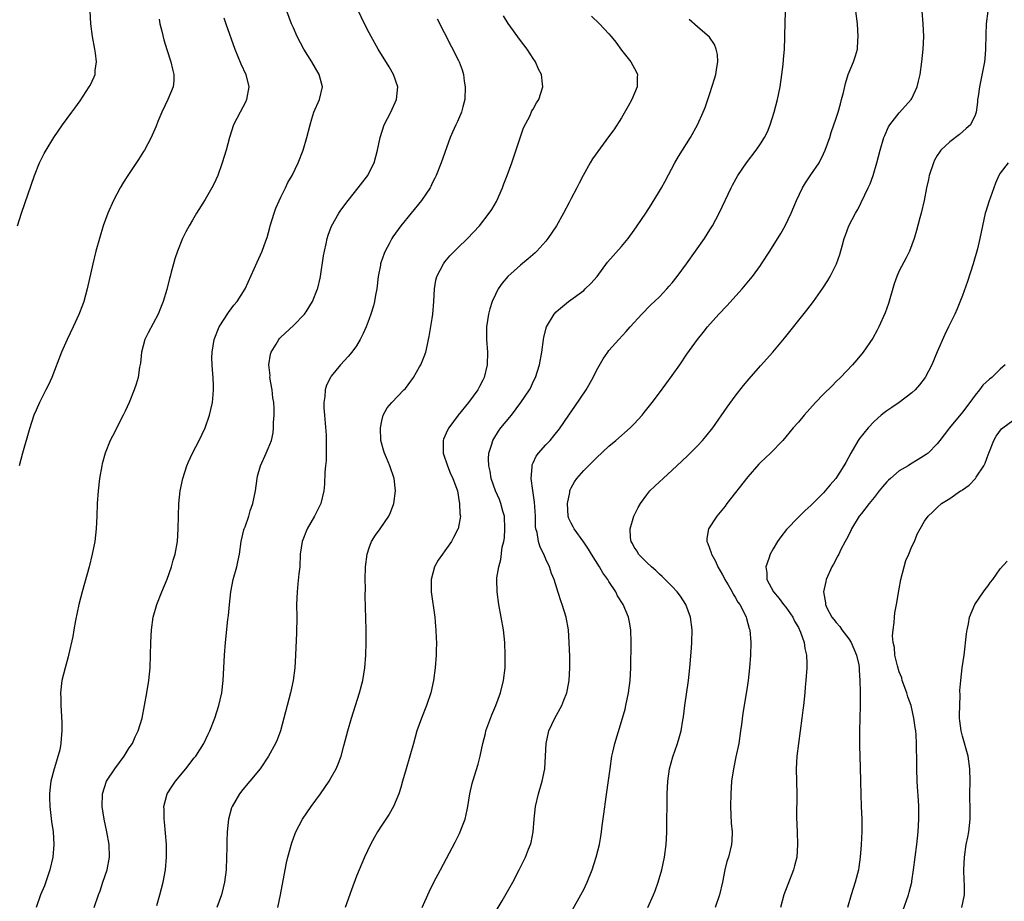
# Model space of a CAD drawing. Units: inches. Extents: x 2571000 to 2574000, y 1533000 to 1536000.
# Drawn here: x 2572744 to 2572900, y 1533688 to 1533828 of the extents above; entities that cross this region are included whole.
import ezdxf

# ---------------------------------------------------------------- set-up
doc = ezdxf.new("R2010")
doc.units = ezdxf.units.IN
doc.header["$MEASUREMENT"] = 0
doc.layers.add('LD25711533_10ft', color=133, linetype='Continuous')

msp = doc.modelspace()

# ---------------------------------------------------------------- linework, layer by layer
at = {"layer": 'LD25711533_10ft'}
for points, elevation in [([(2572765.35, 1533687.35), (2572765.85, 1533689), (2572766.36, 1533691), (2572766.72, 1533693), (2572766.89, 1533695), (2572766.87, 1533697), (2572766.57, 1533700.57), (2572766.51, 1533701), (2572766.52, 1533702.52), (2572766.49, 1533703), (2572767.02, 1533705), (2572767.79, 1533706.21), (2572768.33, 1533707), (2572769.98, 1533709), (2572771.3, 1533710.7), (2572771.52, 1533711), (2572772.78, 1533713), (2572773.51, 1533714.49), (2572773.74, 1533715), (2572774.54, 1533717), (2572775.19, 1533719), (2572775.64, 1533721), (2572775.89, 1533723), (2572776.1, 1533727), (2572776.26, 1533729), (2572776.63, 1533732.63), (2572776.71, 1533733.29), (2572776.85, 1533735), (2572777.06, 1533737), (2572777.47, 1533739), (2572778.02, 1533741), (2572778.21, 1533741.79), (2572778.44, 1533743), (2572778.74, 1533745), (2572779.16, 1533746.84), (2572779.21, 1533747), (2572779.34, 1533747.34), (2572779.91, 1533749), (2572780.16, 1533749.84), (2572780.58, 1533751), (2572780.98, 1533753.02), (2572781.24, 1533755), (2572781.32, 1533755.32), (2572781.77, 1533757), (2572782.68, 1533759), (2572783, 1533759.73), (2572783.51, 1533761), (2572783.77, 1533762.23), (2572783.86, 1533763), (2572783.87, 1533763.87), (2572783.95, 1533765), (2572783.95, 1533766.05), (2572783.88, 1533767), (2572783.75, 1533767.75), (2572783.61, 1533769), (2572783.28, 1533771), (2572783.29, 1533771.29), (2572783.13, 1533773), (2572783.35, 1533774.65), (2572783.47, 1533775), (2572784.27, 1533776.27), (2572784.67, 1533777), (2572784.82, 1533777.18), (2572785, 1533777.35), (2572787, 1533779.19), (2572788.73, 1533781), (2572788.85, 1533781.15), (2572789, 1533781.38), (2572790.02, 1533783), (2572790.84, 1533785), (2572790.88, 1533785.12), (2572791.26, 1533786.74), (2572791.31, 1533787), (2572791.77, 1533790.23), (2572791.9, 1533791), (2572792.17, 1533792.17), (2572792.33, 1533793), (2572792.49, 1533793.51), (2572793.03, 1533794.97), (2572794.18, 1533797), (2572794.51, 1533797.49), (2572795.65, 1533799), (2572797.28, 1533801), (2572798.02, 1533801.98), (2572798.77, 1533803), (2572799, 1533803.43), (2572799.79, 1533805), (2572800.34, 1533807), (2572800.72, 1533809), (2572801.36, 1533811), (2572802.41, 1533813), (2572803.35, 1533815), (2572803.54, 1533817), (2572802.84, 1533819), (2572802.17, 1533820.17), (2572800.44, 1533823), (2572799.31, 1533825), (2572799, 1533825.59), (2572798.28, 1533827), (2572797.22, 1533829.22)], 7560), ([(2572743.28, 1533795), (2572743.91, 1533797), (2572745.99, 1533803), (2572746.79, 1533805), (2572747, 1533805.43), (2572747.53, 1533806.47), (2572747.84, 1533807), (2572749.06, 1533809), (2572750.42, 1533811), (2572751.87, 1533813), (2572752.36, 1533813.64), (2572753.19, 1533814.81), (2572754.65, 1533817), (2572754.78, 1533817.22), (2572755.41, 1533818.59), (2572755.57, 1533819), (2572755.61, 1533819.61), (2572755.79, 1533821), (2572755.63, 1533822.37), (2572755.54, 1533823), (2572755.18, 1533825), (2572754.89, 1533827), (2572754.79, 1533829)], 7520), ([(2572765.74, 1533827.74), (2572765.85, 1533827), (2572766.16, 1533825.84), (2572766.48, 1533824.48), (2572766.95, 1533822.95), (2572767.59, 1533821), (2572767.84, 1533819.84), (2572768.07, 1533819), (2572768.04, 1533817.96), (2572767.94, 1533817), (2572767.09, 1533815), (2572766.13, 1533813), (2572765.52, 1533811.52), (2572765.23, 1533810.77), (2572764.63, 1533809.37), (2572764.46, 1533809), (2572763.39, 1533807), (2572763.24, 1533806.76), (2572762.46, 1533805.54), (2572760.75, 1533803), (2572760.08, 1533801.92), (2572759.56, 1533801), (2572758.5, 1533799), (2572757.6, 1533797), (2572756.87, 1533795), (2572756.26, 1533793), (2572755.71, 1533791), (2572755.21, 1533789), (2572754.33, 1533785), (2572753.77, 1533783), (2572753.57, 1533782.43), (2572753, 1533780.95), (2572752.11, 1533779), (2572751.16, 1533777), (2572750.28, 1533775), (2572748.71, 1533771), (2572748.18, 1533769.82), (2572747.78, 1533769), (2572746.77, 1533767), (2572746.22, 1533765.78), (2572745.89, 1533765), (2572745.16, 1533762.84), (2572744.06, 1533759), (2572743.54, 1533757)], 7530), ([(2572775.97, 1533827.97), (2572776.29, 1533827), (2572777.7, 1533823), (2572778.67, 1533820.67), (2572779.45, 1533819), (2572779.96, 1533817), (2572779.58, 1533815), (2572779.4, 1533814.6), (2572778.55, 1533813), (2572777.53, 1533811), (2572776.87, 1533809), (2572776.32, 1533807), (2572775.71, 1533805), (2572775.01, 1533802.99), (2572774.4, 1533801.6), (2572774.08, 1533801), (2572773, 1533799.16), (2572771.64, 1533797), (2572771, 1533795.92), (2572770.48, 1533795), (2572769.96, 1533794.04), (2572769.45, 1533793), (2572768.61, 1533791), (2572768.22, 1533789.78), (2572767.98, 1533789), (2572767.64, 1533787.64), (2572767.47, 1533787), (2572767.36, 1533786.64), (2572766.94, 1533784.94), (2572766.36, 1533783), (2572765.96, 1533781.96), (2572765.56, 1533781), (2572763.96, 1533778.04), (2572763.45, 1533777), (2572762.91, 1533775), (2572762.76, 1533773.24), (2572762.63, 1533772.63), (2572762.4, 1533771), (2572762.09, 1533769.91), (2572761.77, 1533769), (2572760.98, 1533767), (2572760.36, 1533765.64), (2572760.05, 1533765), (2572758.32, 1533761.68), (2572757.99, 1533761), (2572757.19, 1533759), (2572756.71, 1533757.29), (2572756.64, 1533757), (2572756.29, 1533755), (2572756.06, 1533753), (2572755.93, 1533751), (2572755.86, 1533749), (2572755.76, 1533747), (2572755.52, 1533745), (2572755.13, 1533743), (2572754.62, 1533741), (2572753.52, 1533737), (2572753.01, 1533735), (2572752.46, 1533732.46), (2572752.19, 1533731), (2572752.03, 1533729.97), (2572751.38, 1533727), (2572751.3, 1533726.7), (2572750.81, 1533725), (2572750.3, 1533723), (2572750.1, 1533721), (2572750.13, 1533720.13), (2572750.14, 1533719), (2572750.2, 1533718.2), (2572750.29, 1533716.29), (2572750.31, 1533715), (2572750.19, 1533713.81), (2572750.17, 1533713), (2572749.99, 1533711.99), (2572749.14, 1533709.14), (2572749.09, 1533709), (2572748.59, 1533707), (2572748.39, 1533705.61), (2572748.34, 1533705), (2572748.37, 1533704.37), (2572748.38, 1533703), (2572748.66, 1533700.66), (2572748.91, 1533699), (2572749.06, 1533697), (2572748.9, 1533695), (2572748.41, 1533693), (2572747.54, 1533690.46), (2572746.95, 1533689), (2572746.25, 1533687)], 7540), ([(2572755.45, 1533687), (2572756.12, 1533689), (2572756.36, 1533689.64), (2572756.82, 1533691), (2572757.48, 1533693), (2572757.86, 1533695), (2572757.82, 1533697), (2572757.44, 1533699), (2572757, 1533701), (2572756.7, 1533703), (2572756.74, 1533705), (2572757.41, 1533707), (2572758.73, 1533709), (2572760.21, 1533711), (2572761, 1533712.29), (2572761.48, 1533713), (2572761.93, 1533714.07), (2572762.42, 1533715), (2572763.01, 1533717), (2572763.41, 1533719), (2572763.76, 1533721), (2572764.09, 1533723), (2572764.29, 1533725), (2572764.35, 1533727), (2572764.39, 1533729), (2572764.51, 1533731), (2572764.79, 1533733), (2572765.35, 1533735), (2572766.14, 1533737), (2572767, 1533739.05), (2572767.7, 1533741), (2572767.97, 1533742.03), (2572768.26, 1533743), (2572768.61, 1533745), (2572768.75, 1533747), (2572768.79, 1533749), (2572768.87, 1533751), (2572769.08, 1533753), (2572769.48, 1533755), (2572770.11, 1533757), (2572770.38, 1533757.62), (2572771.03, 1533759), (2572772.07, 1533761), (2572773, 1533763), (2572773.7, 1533765), (2572773.89, 1533765.89), (2572774.16, 1533767), (2572774.26, 1533768.26), (2572774.35, 1533769), (2572774.34, 1533769.66), (2572774.28, 1533771), (2572774.17, 1533772.17), (2572774.12, 1533773), (2572774.09, 1533774.09), (2572774.1, 1533775), (2572774.42, 1533777), (2572775.21, 1533779), (2572776.7, 1533781.3), (2572777.57, 1533782.43), (2572778.08, 1533783), (2572779.37, 1533785), (2572781.27, 1533789.27), (2572782.07, 1533791), (2572782.65, 1533792.65), (2572782.85, 1533793.15), (2572783.28, 1533794.72), (2572783.34, 1533795), (2572783.95, 1533797), (2572784.22, 1533797.78), (2572785, 1533799.54), (2572785.74, 1533801), (2572786.14, 1533801.86), (2572786.79, 1533803), (2572787.73, 1533805), (2572788.53, 1533807), (2572789.15, 1533809), (2572789.64, 1533811), (2572789.94, 1533811.94), (2572790.25, 1533813), (2572791.13, 1533815), (2572791.59, 1533817), (2572791.07, 1533819), (2572789.91, 1533821), (2572788.67, 1533823), (2572787.61, 1533825), (2572787, 1533826.35), (2572786.72, 1533827), (2572785.97, 1533829)], 7550), ([(2572809.78, 1533827.78), (2572813.18, 1533821.18), (2572813.27, 1533821), (2572813.73, 1533819.73), (2572813.94, 1533819), (2572814.06, 1533817.94), (2572814.22, 1533817), (2572814.18, 1533815), (2572813.85, 1533813.85), (2572813.64, 1533813), (2572813, 1533811.56), (2572812.71, 1533811), (2572812.18, 1533809.82), (2572811.85, 1533809), (2572810.39, 1533805), (2572809.61, 1533803), (2572809.42, 1533802.58), (2572809, 1533801.74), (2572808.77, 1533801.23), (2572808.64, 1533801), (2572807.31, 1533799), (2572805.68, 1533797), (2572804.02, 1533795), (2572803.57, 1533794.43), (2572802.75, 1533793.25), (2572802.59, 1533793), (2572802.18, 1533792.17), (2572801.54, 1533791), (2572801.37, 1533790.63), (2572800.86, 1533789.14), (2572800.82, 1533789), (2572800.79, 1533788.79), (2572800.42, 1533787), (2572800.19, 1533785), (2572800.02, 1533784.02), (2572799.86, 1533783), (2572799.68, 1533782.32), (2572799.27, 1533781), (2572799, 1533780.26), (2572798.5, 1533779), (2572798.06, 1533777.94), (2572797.59, 1533777), (2572797, 1533776.02), (2572796.27, 1533775), (2572795.69, 1533774.31), (2572794.44, 1533773), (2572793, 1533771.18), (2572792.87, 1533771), (2572792.24, 1533769.76), (2572792.04, 1533769), (2572791.99, 1533767.99), (2572791.82, 1533767), (2572791.83, 1533766.17), (2572791.91, 1533765), (2572792.17, 1533761.83), (2572792.21, 1533761), (2572792.17, 1533760.17), (2572792.21, 1533759), (2572792.18, 1533757.82), (2572792.08, 1533757), (2572791.99, 1533755.99), (2572791.91, 1533754.09), (2572791.82, 1533753), (2572791.36, 1533751), (2572790.35, 1533749), (2572789.17, 1533747), (2572788.38, 1533745), (2572788.09, 1533743), (2572787.99, 1533741), (2572787.87, 1533739.87), (2572787.72, 1533738.28), (2572787.58, 1533737), (2572787.51, 1533735), (2572787.53, 1533733), (2572787.5, 1533730.5), (2572787.35, 1533727), (2572787.2, 1533725), (2572786.94, 1533723), (2572786.55, 1533721), (2572785.5, 1533717), (2572784.95, 1533715), (2572784.4, 1533713.6), (2572784.14, 1533713), (2572783.05, 1533711), (2572781.72, 1533709), (2572780.1, 1533707), (2572779, 1533705.72), (2572778.44, 1533705), (2572777.28, 1533703), (2572777.2, 1533702.79), (2572776.7, 1533701), (2572776.51, 1533699), (2572776.47, 1533697.53), (2572776.46, 1533696.46), (2572776.42, 1533695), (2572776.32, 1533693), (2572776.07, 1533691), (2572775.88, 1533690.12), (2572775.6, 1533689), (2572774.84, 1533687)], 7570), ([(2572784.51, 1533687), (2572784.97, 1533689), (2572785.7, 1533693), (2572785.91, 1533694.09), (2572786.13, 1533695), (2572786.73, 1533697.27), (2572787.26, 1533698.74), (2572787.37, 1533699), (2572788.43, 1533701), (2572789.8, 1533703), (2572791.29, 1533705), (2572792, 1533706), (2572792.66, 1533707), (2572793, 1533707.59), (2572793.76, 1533709), (2572794.14, 1533709.86), (2572794.55, 1533711), (2572795, 1533712.6), (2572795.62, 1533715), (2572796.21, 1533717), (2572797.48, 1533721), (2572797.98, 1533723), (2572798.3, 1533725), (2572798.47, 1533727), (2572798.53, 1533729), (2572798.52, 1533731), (2572798.37, 1533736.37), (2572798.4, 1533737.6), (2572798.38, 1533739), (2572798.43, 1533741), (2572798.67, 1533743), (2572799, 1533743.99), (2572799.39, 1533745), (2572800.01, 1533745.99), (2572800.74, 1533747), (2572802.11, 1533749), (2572802.39, 1533749.61), (2572802.9, 1533751), (2572803.16, 1533753), (2572802.96, 1533755), (2572802.28, 1533757), (2572801.76, 1533758.24), (2572801.42, 1533759), (2572801.31, 1533759.31), (2572800.87, 1533761), (2572800.8, 1533763), (2572801, 1533764.11), (2572801.22, 1533765), (2572801.84, 1533766.16), (2572802.57, 1533767), (2572804.5, 1533769), (2572804.74, 1533769.26), (2572805.6, 1533770.4), (2572806.01, 1533771), (2572807, 1533772.66), (2572807.19, 1533773), (2572807.72, 1533774.28), (2572807.96, 1533775), (2572808.23, 1533776.23), (2572808.42, 1533777), (2572808.52, 1533777.48), (2572809, 1533780.33), (2572809.1, 1533781), (2572809.26, 1533783), (2572809.33, 1533785), (2572809.58, 1533786.42), (2572809.71, 1533787), (2572810.76, 1533789), (2572811, 1533789.3), (2572811.77, 1533790.23), (2572813, 1533791.48), (2572814.59, 1533793), (2572816.48, 1533795), (2572818.04, 1533797), (2572818.42, 1533797.58), (2572819.15, 1533798.85), (2572820.11, 1533801), (2572820.35, 1533801.65), (2572820.89, 1533803), (2572821.62, 1533805), (2572823.47, 1533810.53), (2572824.51, 1533812.51), (2572824.8, 1533813.2), (2572825, 1533813.48), (2572825.52, 1533814.48), (2572825.86, 1533815), (2572826.53, 1533817), (2572826.49, 1533817.51), (2572826.28, 1533819), (2572825.84, 1533819.84), (2572825.35, 1533821), (2572825, 1533821.51), (2572824.05, 1533823), (2572823, 1533824.38), (2572821.05, 1533827.05), (2572820.28, 1533828.28)], 7580), ([(2572834.22, 1533828.21), (2572835.51, 1533827), (2572837, 1533825.43), (2572837.36, 1533825), (2572838.09, 1533824.09), (2572839, 1533822.86), (2572840.44, 1533821), (2572841.34, 1533819.34), (2572841.49, 1533819), (2572841.46, 1533818.54), (2572841.46, 1533817), (2572840.64, 1533815), (2572840.06, 1533813.94), (2572839, 1533812.14), (2572837.76, 1533810.24), (2572836.92, 1533809.08), (2572835.21, 1533806.79), (2572834.4, 1533805.6), (2572834.03, 1533805), (2572832.91, 1533803), (2572832.25, 1533801.75), (2572831.88, 1533801), (2572831, 1533799.33), (2572830.68, 1533798.68), (2572829.79, 1533797), (2572828.67, 1533795), (2572828.01, 1533793.99), (2572827.33, 1533793), (2572827, 1533792.58), (2572825.56, 1533791), (2572825.28, 1533790.72), (2572824.21, 1533789.79), (2572823, 1533788.79), (2572820.99, 1533787), (2572820.08, 1533785.92), (2572819.45, 1533785), (2572819, 1533784.12), (2572818.51, 1533783), (2572818.14, 1533781.86), (2572817.91, 1533781), (2572817.59, 1533779), (2572817.6, 1533777), (2572817.74, 1533775), (2572817.68, 1533773), (2572817.22, 1533771), (2572817, 1533770.54), (2572816.47, 1533769.53), (2572816.21, 1533769), (2572814.72, 1533767), (2572813.1, 1533765), (2572811.61, 1533763), (2572811.39, 1533762.61), (2572811, 1533761.66), (2572810.77, 1533761.23), (2572810.7, 1533761), (2572810.73, 1533760.73), (2572810.72, 1533759), (2572811.4, 1533757), (2572811.86, 1533755.86), (2572812.27, 1533755), (2572812.98, 1533753), (2572813.26, 1533751.26), (2572813.33, 1533751), (2572813.38, 1533749.38), (2572813.45, 1533749), (2572813.09, 1533747), (2572813.06, 1533746.94), (2572812.38, 1533745.62), (2572812.03, 1533745), (2572811, 1533743.51), (2572810.6, 1533743), (2572809.96, 1533742.04), (2572809.36, 1533741), (2572808.83, 1533739), (2572808.85, 1533737), (2572809.39, 1533733), (2572809.51, 1533731.51), (2572809.58, 1533731), (2572809.61, 1533729.61), (2572809.65, 1533729), (2572809.61, 1533727.61), (2572809.61, 1533727), (2572809.47, 1533725), (2572809.21, 1533723), (2572808.76, 1533721), (2572808.07, 1533719), (2572807.27, 1533717), (2572806.56, 1533715), (2572806, 1533713), (2572805.47, 1533711), (2572804.85, 1533709), (2572804.26, 1533707), (2572804, 1533706), (2572803.69, 1533705), (2572802.86, 1533703), (2572802.19, 1533701.81), (2572801, 1533700.03), (2572800.34, 1533699), (2572799.85, 1533698.15), (2572799.19, 1533697), (2572798.24, 1533695), (2572797, 1533691.97), (2572796.19, 1533689.81), (2572795.22, 1533687)], 7590), ([(2572807.4, 1533687), (2572808.52, 1533689.48), (2572809.26, 1533691), (2572810.29, 1533693), (2572811.24, 1533694.76), (2572812.62, 1533697.38), (2572813.29, 1533698.71), (2572813.43, 1533699), (2572813.67, 1533699.67), (2572814.19, 1533701), (2572814.51, 1533702.51), (2572814.63, 1533703), (2572814.96, 1533705), (2572815.34, 1533706.66), (2572815.43, 1533707), (2572816.26, 1533709.74), (2572816.57, 1533711), (2572817, 1533713), (2572817.41, 1533714.59), (2572817.51, 1533715), (2572818.45, 1533717.55), (2572819.08, 1533719), (2572819.82, 1533721), (2572820.3, 1533723), (2572820.53, 1533725), (2572820.56, 1533727), (2572820.48, 1533729), (2572820.27, 1533731), (2572819.92, 1533733), (2572819.54, 1533735), (2572819.27, 1533737), (2572819.23, 1533739), (2572819.25, 1533739.25), (2572819.52, 1533741), (2572819.88, 1533742.12), (2572820.08, 1533744.08), (2572820.32, 1533745), (2572820.42, 1533745.58), (2572820.52, 1533747), (2572820.44, 1533749), (2572820.2, 1533749.8), (2572819.88, 1533751), (2572819.63, 1533751.63), (2572819.01, 1533753), (2572818.33, 1533755), (2572818.16, 1533756.16), (2572817.96, 1533757), (2572817.9, 1533758.1), (2572817.97, 1533759), (2572818.43, 1533760.43), (2572818.57, 1533761), (2572818.73, 1533761.27), (2572819.51, 1533762.49), (2572819.88, 1533763), (2572821.53, 1533765), (2572823.04, 1533767), (2572824.38, 1533769), (2572824.59, 1533769.41), (2572825, 1533770.28), (2572825.37, 1533771), (2572826.01, 1533773), (2572826.36, 1533775), (2572826.62, 1533777), (2572826.68, 1533777.32), (2572827, 1533778.63), (2572827.11, 1533779), (2572828.32, 1533781), (2572828.64, 1533781.36), (2572829, 1533781.69), (2572830.59, 1533783), (2572833, 1533784.78), (2572833.25, 1533785), (2572834.13, 1533785.87), (2572835.11, 1533787), (2572836.77, 1533789.23), (2572839, 1533791.75), (2572840.03, 1533793), (2572841, 1533794.32), (2572841.47, 1533795), (2572842.81, 1533797), (2572843.67, 1533798.33), (2572845, 1533800.49), (2572845.3, 1533801), (2572845.9, 1533802.1), (2572847.41, 1533805), (2572847.99, 1533806.01), (2572849.91, 1533809), (2572851.03, 1533811), (2572851.93, 1533813), (2572852.23, 1533813.77), (2572853, 1533815.99), (2572853.71, 1533818.29), (2572853.91, 1533819), (2572854.1, 1533820.1), (2572854.22, 1533821), (2572854.17, 1533822.17), (2572854, 1533823), (2572853.74, 1533823.74), (2572852.9, 1533824.9), (2572851, 1533826.51), (2572849.71, 1533827.71)], 7600), ([(2572819.26, 1533686.74), (2572820.07, 1533688.07), (2572821.74, 1533691), (2572822.77, 1533693), (2572823.75, 1533695), (2572824.25, 1533696.25), (2572824.57, 1533697), (2572824.67, 1533697.33), (2572825, 1533699), (2572825.15, 1533701), (2572825.35, 1533703), (2572825.82, 1533705), (2572826.41, 1533707), (2572826.81, 1533709), (2572826.96, 1533711), (2572827.03, 1533713), (2572827.45, 1533715), (2572828.41, 1533717), (2572829.53, 1533719), (2572829.86, 1533719.86), (2572830.32, 1533721), (2572830.44, 1533721.56), (2572830.7, 1533723), (2572830.8, 1533725), (2572830.78, 1533726.78), (2572830.7, 1533729), (2572830.56, 1533731), (2572830.2, 1533733), (2572829.59, 1533735), (2572829.43, 1533735.43), (2572828.93, 1533736.93), (2572828.29, 1533739), (2572827.9, 1533739.9), (2572827.57, 1533741), (2572827, 1533742.17), (2572826.66, 1533743), (2572826.1, 1533744.1), (2572825.82, 1533745), (2572825.6, 1533746.4), (2572825.43, 1533747), (2572825.38, 1533747.38), (2572825.35, 1533749), (2572825.22, 1533751.22), (2572824.92, 1533753.08), (2572824.66, 1533755), (2572824.82, 1533756.82), (2572824.81, 1533757), (2572824.85, 1533757.15), (2572825, 1533757.45), (2572825.48, 1533758.52), (2572825.84, 1533759), (2572827, 1533760.32), (2572827.66, 1533761), (2572828.27, 1533761.73), (2572829.16, 1533762.84), (2572830.61, 1533765), (2572831.61, 1533766.39), (2572833.39, 1533769), (2572834.5, 1533771), (2572835, 1533772.08), (2572836.06, 1533773.94), (2572836.82, 1533775), (2572837, 1533775.24), (2572838.55, 1533777), (2572839.73, 1533778.27), (2572840.37, 1533779), (2572842.19, 1533781), (2572843.58, 1533782.42), (2572845, 1533783.77), (2572846.16, 1533785), (2572846.55, 1533785.45), (2572847, 1533785.98), (2572847.81, 1533787), (2572849.28, 1533789), (2572852.13, 1533793), (2572853, 1533794.35), (2572853.4, 1533795), (2572854.45, 1533797), (2572856.33, 1533801), (2572856.55, 1533801.45), (2572857.42, 1533803), (2572858.76, 1533805), (2572860.32, 1533807), (2572861, 1533807.97), (2572861.65, 1533809), (2572862.09, 1533809.91), (2572862.53, 1533811), (2572863.17, 1533813), (2572863.7, 1533815), (2572864.1, 1533817), (2572864.39, 1533819), (2572864.57, 1533820.57), (2572864.63, 1533821.37), (2572864.78, 1533823), (2572864.84, 1533824.84), (2572864.86, 1533825.14), (2572864.94, 1533829)], 7610), ([(2572831.25, 1533686.75), (2572832.56, 1533689), (2572833, 1533689.85), (2572833.55, 1533691), (2572834.34, 1533693), (2572834.95, 1533695), (2572835.47, 1533697), (2572835.72, 1533698.28), (2572835.83, 1533699), (2572835.94, 1533699.94), (2572836.2, 1533701.8), (2572836.53, 1533704.53), (2572837.16, 1533709), (2572837.47, 1533711), (2572837.63, 1533711.63), (2572837.93, 1533713), (2572839, 1533716.47), (2572839.56, 1533718.44), (2572839.69, 1533719), (2572840.1, 1533721), (2572840.35, 1533723), (2572840.45, 1533725), (2572840.52, 1533729), (2572840.47, 1533731), (2572840.24, 1533732.24), (2572840.11, 1533733), (2572839.27, 1533735), (2572838.37, 1533736.37), (2572838.08, 1533737), (2572837, 1533738.68), (2572836.81, 1533739), (2572836.03, 1533740.03), (2572835.49, 1533741), (2572834.21, 1533743), (2572833.76, 1533743.76), (2572833, 1533744.91), (2572831.46, 1533747), (2572831.32, 1533747.32), (2572831, 1533747.89), (2572830.66, 1533748.66), (2572830.55, 1533749), (2572830.42, 1533751), (2572830.77, 1533752.77), (2572830.79, 1533753), (2572830.83, 1533753.17), (2572831, 1533753.52), (2572831.54, 1533754.46), (2572831.93, 1533755), (2572833, 1533756.22), (2572833.73, 1533757), (2572834.39, 1533757.61), (2572835, 1533758.27), (2572837, 1533760.11), (2572838.09, 1533761), (2572840.36, 1533763), (2572841, 1533763.65), (2572842.25, 1533765), (2572842.59, 1533765.41), (2572843.85, 1533767), (2572845, 1533768.55), (2572847, 1533771.29), (2572848.22, 1533773), (2572849.35, 1533774.65), (2572851.01, 1533777), (2572851.9, 1533778.1), (2572852.59, 1533779), (2572854.42, 1533781), (2572855.69, 1533782.31), (2572858.08, 1533785), (2572859.41, 1533786.59), (2572859.73, 1533787), (2572861, 1533788.73), (2572861.18, 1533789), (2572862.46, 1533791), (2572864.2, 1533793.8), (2572864.92, 1533795), (2572865.87, 1533797), (2572866.72, 1533799), (2572867.68, 1533801), (2572868.16, 1533801.84), (2572869, 1533803.07), (2572870.28, 1533805), (2572871, 1533806.4), (2572871.27, 1533807), (2572871.97, 1533809), (2572872.22, 1533809.78), (2572873, 1533812.05), (2572873.31, 1533813), (2572873.66, 1533814.34), (2572873.86, 1533815), (2572874.15, 1533816.15), (2572874.45, 1533817.55), (2572874.92, 1533819), (2572875.75, 1533821), (2572876.05, 1533821.95), (2572876.35, 1533823), (2572876.44, 1533824.44), (2572876.49, 1533825), (2572876.35, 1533827), (2572876.12, 1533829)], 7620), ([(2572843.14, 1533687), (2572844.07, 1533689), (2572844.33, 1533689.67), (2572844.79, 1533691), (2572845.36, 1533693), (2572845.8, 1533695), (2572846.08, 1533697), (2572846.11, 1533697.89), (2572846.18, 1533699), (2572846.21, 1533705), (2572846.31, 1533707), (2572846.61, 1533709), (2572847.13, 1533710.87), (2572847.87, 1533713), (2572848.13, 1533713.87), (2572848.43, 1533715), (2572848.69, 1533716.69), (2572848.78, 1533717.22), (2572848.99, 1533719), (2572849.58, 1533723), (2572849.8, 1533725), (2572850.07, 1533728.07), (2572850.14, 1533729), (2572850.18, 1533731), (2572849.91, 1533733), (2572849.18, 1533735), (2572848.33, 1533736.33), (2572847.82, 1533737), (2572847, 1533737.88), (2572845.44, 1533739.44), (2572845, 1533739.83), (2572844.41, 1533740.41), (2572843.72, 1533741), (2572843, 1533741.67), (2572841.68, 1533743), (2572841.44, 1533743.44), (2572841, 1533744.09), (2572840.7, 1533744.7), (2572840.51, 1533745), (2572840.4, 1533745.6), (2572840.34, 1533747), (2572840.94, 1533749), (2572841.64, 1533750.36), (2572842.01, 1533751), (2572843, 1533752.37), (2572843.49, 1533753), (2572844.25, 1533753.75), (2572845, 1533754.45), (2572845.56, 1533755), (2572847, 1533756.29), (2572847.74, 1533757), (2572849.44, 1533758.56), (2572851, 1533760.13), (2572851.81, 1533761), (2572852.36, 1533761.64), (2572853.44, 1533763), (2572855.71, 1533766.29), (2572857, 1533768.04), (2572858.3, 1533769.7), (2572859.21, 1533770.79), (2572861, 1533772.85), (2572862.96, 1533775), (2572864.8, 1533777.21), (2572868.35, 1533781.65), (2572869.38, 1533783), (2572870.89, 1533785.11), (2572871.67, 1533786.33), (2572872.06, 1533787), (2572873.07, 1533789), (2572873.55, 1533790.45), (2572874, 1533792), (2572874.26, 1533793), (2572874.45, 1533793.55), (2572875.02, 1533794.98), (2572876.05, 1533797), (2572876.4, 1533797.6), (2572878.06, 1533801), (2572878.36, 1533801.64), (2572878.88, 1533803), (2572879.44, 1533805), (2572879.95, 1533807), (2572880.57, 1533809), (2572880.69, 1533809.31), (2572881.31, 1533810.68), (2572881.51, 1533811), (2572883, 1533812.92), (2572884, 1533814), (2572884.9, 1533815), (2572885, 1533815.17), (2572885.83, 1533817), (2572886.06, 1533817.94), (2572886.29, 1533819), (2572886.59, 1533821), (2572886.8, 1533823), (2572886.86, 1533825), (2572886.76, 1533827), (2572886.61, 1533829)], 7630), ([(2572897, 1533829), (2572896.78, 1533827), (2572896.7, 1533825.3), (2572896.67, 1533823), (2572896.53, 1533821.47), (2572896.47, 1533821), (2572895.91, 1533818.09), (2572895.68, 1533817), (2572895.47, 1533815.47), (2572895.41, 1533815), (2572895.39, 1533814.61), (2572895.17, 1533813), (2572895, 1533812.55), (2572894.25, 1533811), (2572893.6, 1533810.4), (2572892.52, 1533809.48), (2572891, 1533808.32), (2572889.6, 1533807), (2572889.34, 1533806.66), (2572889, 1533806.14), (2572888.59, 1533805.41), (2572888.39, 1533805), (2572887.75, 1533803), (2572887.63, 1533802.37), (2572887.32, 1533801), (2572886.93, 1533799), (2572886.46, 1533797), (2572886.25, 1533796.25), (2572885.72, 1533794.28), (2572885.33, 1533793), (2572884.59, 1533791), (2572884.07, 1533789.93), (2572883, 1533787.86), (2572882.61, 1533787), (2572882.19, 1533785.81), (2572881.28, 1533782.72), (2572880.76, 1533781.24), (2572879.75, 1533779), (2572879.5, 1533778.49), (2572878.79, 1533777.21), (2572877.26, 1533775), (2572876.25, 1533773.75), (2572875.6, 1533773), (2572873.7, 1533771), (2572873, 1533770.35), (2572872.34, 1533769.66), (2572871, 1533768.34), (2572869.74, 1533767), (2572867.91, 1533765), (2572867, 1533763.9), (2572866.2, 1533763), (2572864.52, 1533761), (2572862.61, 1533759), (2572861, 1533757.5), (2572860.75, 1533757.25), (2572859, 1533755.23), (2572855.68, 1533751), (2572855.39, 1533750.61), (2572854.07, 1533749), (2572852.78, 1533747), (2572852.51, 1533745.49), (2572852.5, 1533745), (2572852.67, 1533744.67), (2572853.2, 1533743.2), (2572853.22, 1533743), (2572853.89, 1533741.89), (2572854.25, 1533741), (2572855, 1533739.72), (2572855.25, 1533739.25), (2572855.36, 1533739), (2572855.89, 1533738.11), (2572856.51, 1533737), (2572856.66, 1533736.66), (2572857, 1533736.16), (2572857.41, 1533735.41), (2572857.71, 1533735), (2572858.5, 1533733.5), (2572858.72, 1533733), (2572858.77, 1533732.77), (2572859, 1533732), (2572859.22, 1533731.22), (2572859.3, 1533731), (2572859.48, 1533729), (2572859.44, 1533727), (2572859.28, 1533725), (2572859.03, 1533722.97), (2572858.76, 1533721.24), (2572858.2, 1533717.8), (2572857.98, 1533715.98), (2572857.85, 1533715), (2572857.56, 1533713), (2572857.12, 1533710.88), (2572856.77, 1533709.23), (2572856.7, 1533709), (2572856.41, 1533707), (2572856.28, 1533705), (2572856.26, 1533703), (2572856.38, 1533700.38), (2572856.5, 1533699), (2572856.45, 1533697.55), (2572856.4, 1533697), (2572855.91, 1533695), (2572855.69, 1533694.31), (2572855.36, 1533693), (2572854.97, 1533691), (2572854.49, 1533689), (2572853.8, 1533687)], 7640), ([(2572900.26, 1533805), (2572899, 1533803.37), (2572898.74, 1533803), (2572898.24, 1533801.76), (2572897.96, 1533801), (2572897.17, 1533798.83), (2572896.7, 1533797.3), (2572896.61, 1533797), (2572896.18, 1533795), (2572895.77, 1533793), (2572895.37, 1533791.37), (2572894.7, 1533789), (2572893.82, 1533786.18), (2572893, 1533783.97), (2572892.15, 1533781.85), (2572891.77, 1533781), (2572890.8, 1533779), (2572890.19, 1533777.81), (2572889, 1533775.05), (2572888.13, 1533773), (2572887.09, 1533771), (2572886.21, 1533769.79), (2572885.53, 1533769), (2572885, 1533768.53), (2572883, 1533767.02), (2572881.8, 1533766.2), (2572881, 1533765.68), (2572880.61, 1533765.39), (2572880.13, 1533765), (2572879, 1533763.98), (2572878.05, 1533763), (2572876.71, 1533761.29), (2572876.5, 1533761), (2572875.33, 1533759), (2572874.51, 1533757.49), (2572874.21, 1533757), (2572872.92, 1533755), (2572872.02, 1533753.98), (2572871.27, 1533753), (2572871, 1533752.71), (2572869, 1533750.7), (2572868.07, 1533749.93), (2572867, 1533748.87), (2572865.12, 1533746.88), (2572864.23, 1533745.76), (2572863.72, 1533745), (2572863, 1533743.84), (2572862.51, 1533743), (2572862.32, 1533742.32), (2572861.83, 1533741), (2572862.02, 1533740.02), (2572862.03, 1533739), (2572863.08, 1533737), (2572863.97, 1533735.97), (2572864.67, 1533735), (2572865, 1533734.58), (2572866.12, 1533733), (2572866.38, 1533732.38), (2572867, 1533731.35), (2572867.12, 1533731.12), (2572867.19, 1533731), (2572867.35, 1533730.65), (2572867.91, 1533729), (2572868.02, 1533728.02), (2572868.3, 1533727), (2572868.33, 1533725.67), (2572868.33, 1533725), (2572868.19, 1533723), (2572868.1, 1533721.9), (2572868.01, 1533721), (2572867.8, 1533719), (2572867.72, 1533718.28), (2572867.54, 1533717), (2572867.02, 1533713), (2572866.78, 1533711), (2572866.68, 1533709), (2572866.75, 1533705), (2572866.71, 1533701.29), (2572866.79, 1533699), (2572866.88, 1533697), (2572866.75, 1533695), (2572866.41, 1533693.59), (2572866.23, 1533693), (2572865.33, 1533690.67), (2572864.72, 1533689), (2572864.15, 1533687)], 7650), ([(2572899.79, 1533773), (2572899, 1533772.31), (2572897.68, 1533771), (2572897.3, 1533770.7), (2572896.25, 1533769.75), (2572895.69, 1533769), (2572895, 1533768.2), (2572894.15, 1533767), (2572893, 1533765.47), (2572890.96, 1533763), (2572890.1, 1533761.9), (2572889.43, 1533761), (2572889, 1533760.46), (2572887.55, 1533759), (2572887.23, 1533758.77), (2572886, 1533758), (2572884.75, 1533757.24), (2572884.42, 1533757), (2572883, 1533756.19), (2572881.6, 1533755), (2572881.29, 1533754.71), (2572881, 1533754.43), (2572880.33, 1533753.67), (2572879.83, 1533753), (2572879, 1533751.94), (2572878.22, 1533751), (2572877, 1533749.44), (2572876.63, 1533749), (2572875.4, 1533747), (2572875.29, 1533746.71), (2572874.64, 1533745.36), (2572874.42, 1533745), (2572873.73, 1533743.74), (2572873.39, 1533743), (2572873.28, 1533742.72), (2572872.57, 1533741.43), (2572872.3, 1533741), (2572871.43, 1533739), (2572871.33, 1533738.67), (2572871.01, 1533737), (2572871.29, 1533735.29), (2572871.29, 1533735), (2572871.53, 1533734.47), (2572872.31, 1533733), (2572872.63, 1533732.63), (2572873, 1533732.14), (2572873.55, 1533731.55), (2572873.9, 1533731), (2572875, 1533729.56), (2572875.36, 1533729), (2572876.22, 1533727), (2572876.57, 1533725.43), (2572876.63, 1533725), (2572876.62, 1533724.62), (2572876.76, 1533723), (2572876.82, 1533721.18), (2572876.8, 1533720.8), (2572876.81, 1533719), (2572876.67, 1533715), (2572876.68, 1533712.68), (2572876.82, 1533709.18), (2572876.87, 1533707), (2572876.9, 1533704.89), (2572876.96, 1533703), (2572877.06, 1533701), (2572877.05, 1533699.05), (2572876.93, 1533696.93), (2572876.79, 1533695), (2572876.58, 1533693.42), (2572876.52, 1533693), (2572875.98, 1533691), (2572875.35, 1533689), (2572874.8, 1533687)], 7660), ([(2572883.53, 1533686.47), (2572884.45, 1533689), (2572884.57, 1533689.43), (2572884.98, 1533691), (2572885, 1533691.16), (2572885.27, 1533693), (2572885.5, 1533695), (2572885.75, 1533697), (2572885.97, 1533699), (2572886.09, 1533701), (2572886.1, 1533702.1), (2572886.08, 1533703), (2572886.03, 1533704.03), (2572885.87, 1533706.13), (2572885.82, 1533707), (2572885.76, 1533709), (2572885.76, 1533711), (2572885.73, 1533711.73), (2572885.73, 1533713), (2572885.66, 1533714.34), (2572885.59, 1533715), (2572885.51, 1533715.51), (2572885.32, 1533717), (2572884.85, 1533719), (2572884.37, 1533720.37), (2572884.18, 1533721), (2572883.47, 1533723), (2572883.38, 1533723.38), (2572883, 1533724.37), (2572882.71, 1533725.29), (2572882.31, 1533727), (2572882.22, 1533728.22), (2572882.03, 1533729), (2572881.94, 1533730.06), (2572882, 1533731), (2572882.18, 1533732.18), (2572882.21, 1533733), (2572882.31, 1533733.69), (2572882.56, 1533735), (2572883, 1533737.51), (2572883.24, 1533739), (2572883.74, 1533741), (2572884.03, 1533741.97), (2572884.49, 1533743), (2572885, 1533744.21), (2572885.38, 1533745), (2572885.82, 1533746.18), (2572886.31, 1533747), (2572887, 1533748.21), (2572887.57, 1533749), (2572888.29, 1533749.71), (2572889, 1533750.4), (2572889.7, 1533751), (2572891, 1533751.82), (2572892.69, 1533753), (2572892.9, 1533753.1), (2572893, 1533753.19), (2572894.09, 1533753.91), (2572895.05, 1533754.95), (2572895.19, 1533755.19), (2572896.37, 1533757), (2572896.61, 1533757.39), (2572897.13, 1533758.87), (2572897.16, 1533759), (2572897.96, 1533761), (2572898.34, 1533761.66), (2572899.18, 1533762.82), (2572899.38, 1533763), (2572901, 1533764.15)], 7670), ([(2572892.9, 1533687), (2572893.35, 1533689), (2572893.33, 1533690.67), (2572893.28, 1533691.28), (2572893.21, 1533693), (2572893.3, 1533695), (2572893.61, 1533697), (2572893.83, 1533698.17), (2572894, 1533699), (2572894.23, 1533701), (2572894.2, 1533702.2), (2572894.21, 1533703), (2572894.17, 1533704.17), (2572894.16, 1533705), (2572894.2, 1533707), (2572894.18, 1533709), (2572893.88, 1533711), (2572893, 1533714.14), (2572892.78, 1533715), (2572892.61, 1533716.61), (2572892.55, 1533717), (2572892.52, 1533717.48), (2572892.56, 1533719), (2572892.65, 1533720.65), (2572892.61, 1533721.39), (2572892.73, 1533723), (2572892.97, 1533725), (2572893.25, 1533727), (2572893.64, 1533730.36), (2572893.73, 1533731), (2572893.97, 1533731.97), (2572894.13, 1533733), (2572894.97, 1533735), (2572896.31, 1533737), (2572896.6, 1533737.4), (2572897, 1533737.92), (2572897.44, 1533738.56), (2572897.79, 1533739), (2572899, 1533740.64), (2572900.11, 1533741.89)], 7680)]:
    msp.add_lwpolyline(points, dxfattribs=dict(at, elevation=elevation))

doc.saveas('drawing.dxf')
